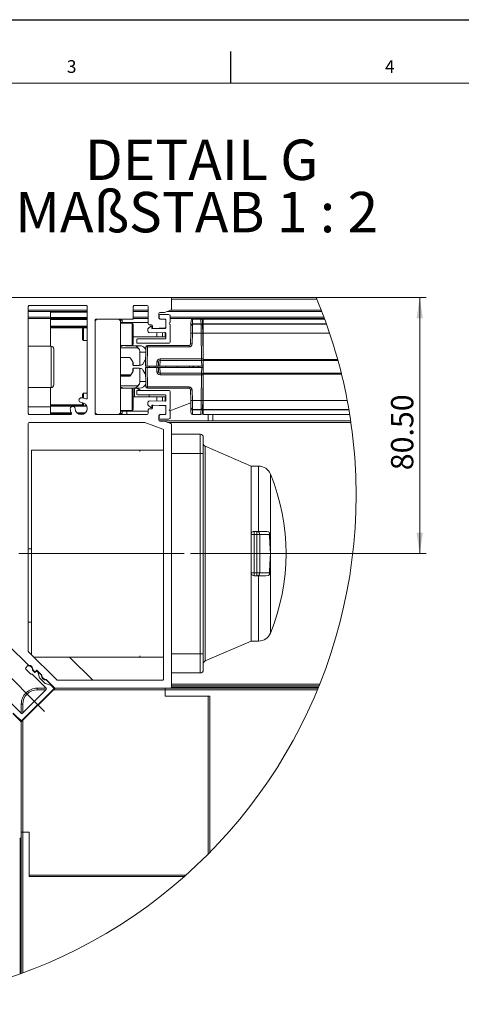
# Model space of a CAD drawing. Units: millimetres. Extents: x -193 to 594, y 0 to 420.
# Drawn here: x 119 to 188, y 265 to 420 of the extents above; entities that cross this region are included whole.
import ezdxf

# ---------------------------------------------------------------- set-up
doc = ezdxf.new("R2010")
doc.units = ezdxf.units.MM
doc.linetypes.add('CENTERX2', pattern=[20.32, 12.7, -2.54, 2.54, -2.54])
doc.layers.add('LINIEN-DÜNN', color=7, linetype='Continuous')
doc.layers.add('VORLAGE_TEXT', color=7, linetype='Continuous')
doc.layers.add('LINIEN-NORMAL', color=7, linetype='Continuous', lineweight=15)
doc.styles.add('SLDTEXTSTYLE0', font='TXT', dxfattribs={"width": 0.75})
doc.styles.add('SLDTEXTSTYLE1', font='TXT', dxfattribs={"width": 0.605})
doc.styles.add('SLDTEXTSTYLE2', font='TXT', dxfattribs={"width": 0.692308})
doc.dimstyles.new('SLDDIMSTYLE13', dxfattribs={"dimtxt": 3.5, "dimasz": 3.302, "dimexe": 0, "dimexo": 0.0625, "dimgap": 0.875, "dimtad": 1, "dimlfac": 2, "dimrnd": 1e-09, "dimzin": 4, "dimdsep": 46, "dimtxsty": 'SLDTEXTSTYLE0', "dimsah": 1, "dimcen": 0.09, "dimadec": 0, "dimazin": 1, "dimtfac": 1, "dimtofl": 0, "dimtmove": 0, "dimatfit": 3, "dimfxl": 1, "dimfrac": 2, "dimtolj": 1, "dimtzin": 12, "dimarcsym": 0})

# ---------------------------------------------------------------- blocks, each defined once
blk = doc.blocks.new('_D_28')
at = {"color": 7, "linetype": 'Continuous', "lineweight": 0}
for p, q in [((143.48, 376.35), (182.73, 376.35)), ((181.73, 376.35), (181.73, 336.1)), ((145.73, 336.1), (182.73, 336.1))]:
    blk.add_line(p, q, dxfattribs=at)
for points in [[(181.73, 376.35), (181.22, 373.05), (182.24, 373.05)], [(181.73, 336.1), (182.24, 339.4), (181.22, 339.4)]]:
    blk.add_solid(points, dxfattribs=at)
at = {"color": 7, "linetype": 'Continuous', "lineweight": 0, "insert": (177.22, 349.2), "char_height": 3.5, "attachment_point": 1, "rotation": 90, "style": 'SLDTEXTSTYLE0'}
blk.add_mtext('80.50', dxfattribs=at)
blk = doc.blocks.new('SW_NOTE_6')
at = {"color": 0, "linetype": 'Continuous', "lineweight": 0, "char_height": 6.35, "attachment_point": 2}
for s, insert, style in [('DETAIL G', (17.86, 8.19), 'SLDTEXTSTYLE0'), ('MAßSTAB 1 : 2', (17.09, -0.03), 'SLDTEXTSTYLE2')]:
    blk.add_mtext(s, dxfattribs=dict(at, insert=insert, style=style))

msp = doc.modelspace()

# ---------------------------------------------------------------- linework, layer by layer
at = {"color": 7, "linetype": 'CENTERX2', "lineweight": 0, "ltscale": 25}
for p, q in [((122.79951, 311.27815), (53.60626, 380.47152)), ((144.72686, 336.10099), (118.72684, 336.10099))]:
    msp.add_line(p, q, dxfattribs=at)
at = {"color": 7, "linetype": 'Continuous', "lineweight": 15}
for p, q in [((103.97696, 376.35093), (142.47679, 376.35093)), ((142.47679, 376.35093), (165.44627, 376.35093)), ((142.72689, 376.10095), (142.72689, 374.50593)), ((165.56024, 376.07913), (142.72689, 376.07913)), ((120.22685, 358.10094), (120.22685, 374.95093)), ((120.37682, 375.1009), (129.32681, 375.1009)), ((129.47678, 374.95093), (129.47678, 360.56905)), ((136.72685, 374.95093), (136.72685, 373.10093)), ((138.92674, 375.1009), (136.87681, 375.1009)), ((139.07694, 372.2009), (139.07694, 374.95093)), ((120.22685, 374.37909), (129.47678, 374.37909)), ((129.47678, 374.15092), (120.22685, 374.15092)), ((120.22685, 373.25089), (123.72684, 373.25089)), ((120.22685, 373.05098), (123.72684, 373.05098)), ((123.72684, 374.0509), (123.72684, 374.15092)), ((123.72684, 373.20094), (123.72684, 374.0509)), ((129.47678, 374.0509), (123.72684, 374.0509)), ((123.72684, 373.05098), (123.72684, 373.20094)), ((123.72684, 373.20094), (129.47678, 373.20094)), ((123.72684, 373.05098), (129.47678, 373.05098)), ((123.72684, 372.90089), (123.72684, 373.05098)), ((123.72684, 372.90089), (123.72684, 371.84327)), ((129.47678, 372.90089), (123.72684, 372.90089)), ((130.97691, 372.95096), (130.72681, 372.70098)), ((136.57688, 372.95096), (130.87677, 372.95096)), ((134.72675, 372.70098), (134.47689, 372.95096)), ((136.71826, 373.05098), (139.07694, 373.05098)), ((136.72685, 374.37909), (139.07694, 374.37909)), ((139.07694, 374.15092), (136.72685, 374.15092)), ((136.72685, 373.25089), (139.07694, 373.25089)), ((140.7268, 373.85087), (140.7268, 373.10093)), ((140.7268, 373.25089), (140.77686, 373.25089)), ((140.73538, 373.05098), (140.82693, 373.05098)), ((140.77686, 373.20094), (140.77686, 373.55094)), ((141.60132, 374.00096), (140.87676, 374.00096)), ((140.87676, 373.65096), (142.27675, 373.65096)), ((140.87676, 372.95096), (141.67689, 372.95096)), ((141.72696, 372.95096), (141.02696, 372.95096)), ((142.62818, 374.36502), (141.65281, 374.01002)), ((166.33581, 374.15092), (142.04001, 374.15092)), ((142.52686, 373.40098), (142.52686, 372.40093)), ((142.52686, 373.25089), (166.67806, 373.25089)), ((142.52686, 373.05098), (166.75245, 373.05098)), ((142.65703, 374.37909), (166.24712, 374.37909)), ((146.04448, 372.95096), (147.35245, 372.95096)), ((166.7894, 372.95096), (147.72677, 372.95096)), ((147.72677, 372.95096), (147.72677, 372.18635)), ((123.72684, 371.69342), (123.72684, 371.84327)), ((123.72684, 371.84327), (129.47678, 371.84327)), ((123.72684, 371.69342), (123.72684, 371.59639)), ((129.47678, 371.69342), (123.72684, 371.69342)), ((123.72684, 371.59627), (123.72684, 371.59639)), ((123.72684, 371.59639), (129.47678, 371.59639)), ((123.72684, 371.59627), (129.47678, 371.59627)), ((123.72684, 368.70091), (123.72684, 371.59627)), ((128.92174, 371.57588), (128.72695, 371.38097)), ((128.72695, 371.38097), (128.72695, 369.77093)), ((129.47678, 371.57588), (128.92174, 371.57588)), ((128.92174, 371.57588), (128.92174, 369.57591)), ((130.72681, 372.80088), (130.72681, 358.10094)), ((134.97685, 372.77596), (134.65189, 372.77596)), ((134.72675, 372.70098), (134.72675, 358.20096)), ((135.36595, 372.42382), (134.72675, 372.42382)), ((136.52681, 372.32595), (134.72675, 372.32595)), ((134.97685, 372.42382), (134.97685, 372.77596)), ((139.07694, 372.42382), (135.36595, 372.42382)), ((135.36595, 372.32595), (135.36595, 372.42382)), ((136.52681, 368.82596), (136.52681, 372.32595)), ((136.72685, 372.12591), (136.72685, 369.02588)), ((139.02687, 371.05637), (139.02687, 371.40768)), ((139.05977, 371.48183), (139.47677, 371.85996)), ((139.5769, 372.05093), (139.2269, 372.05093)), ((139.47677, 371.85996), (139.52517, 371.86079)), ((139.62673, 371.76078), (139.62673, 371.56432)), ((139.72687, 371.59627), (139.72687, 371.90097)), ((139.72854, 371.4643), (141.72863, 371.49923)), ((141.68476, 371.59352), (139.83201, 371.49637)), ((140.42496, 371.47646), (140.42496, 371.52748)), ((141.3319, 371.49232), (141.3319, 371.57505)), ((141.72696, 371.49923), (141.72696, 371.60187)), ((141.82686, 371.59925), (141.82686, 372.85094)), ((141.82686, 372.80088), (141.82686, 371.74325)), ((142.52686, 372.10088), (142.52686, 369.40091)), ((145.78055, 371.90704), (145.78151, 371.9589)), ((146.03161, 372.18635), (146.03066, 372.13438)), ((146.03066, 372.13438), (147.36628, 372.13438)), ((146.03161, 372.18635), (147.36556, 372.18635)), ((147.36628, 372.13438), (147.36556, 372.18635)), ((147.61113, 372.2009), (147.72677, 372.2009)), ((147.72677, 371.95962), (147.61542, 371.95962)), ((147.61542, 371.9589), (147.61638, 371.90704)), ((167.06704, 372.18635), (147.72677, 372.18635)), ((147.72677, 372.18635), (147.72677, 372.13438)), ((167.08564, 372.13438), (147.72677, 372.13438)), ((147.72677, 372.13438), (147.72677, 370.74368)), ((128.72695, 369.77093), (128.92174, 369.57591)), ((140.42496, 370.17386), (136.72685, 370.17386)), ((137.37678, 369.85092), (141.72696, 369.85092)), ((141.67427, 370.84811), (139.28126, 370.80639)), ((140.42496, 370.17386), (140.42496, 370.82641)), ((141.3319, 370.17386), (140.42496, 370.17386)), ((141.3319, 370.17386), (141.3319, 370.84215)), ((141.72696, 370.17386), (141.3319, 370.17386)), ((141.72696, 370.17386), (141.72696, 370.83965)), ((141.82686, 369.95094), (141.82686, 370.69814)), ((145.7312, 369.07153), (145.76029, 370.74595)), ((146.01039, 370.74368), (145.98106, 369.07153)), ((146.01039, 370.74368), (147.38654, 370.74368)), ((147.38678, 370.74368), (147.38654, 370.74368)), ((147.45711, 366.70535), (147.38678, 370.74368)), ((147.63664, 370.74595), (147.70721, 366.70535)), ((147.63879, 370.6172), (147.72677, 370.6172)), ((147.64308, 370.37592), (147.72677, 370.37592)), ((147.72677, 370.13035), (147.64737, 370.13035)), ((167.56712, 370.74368), (147.72677, 370.74368)), ((147.72677, 366.60092), (147.72677, 370.74368)), ((123.82673, 368.70091), (120.22685, 368.70091)), ((123.82673, 364.82375), (123.82673, 368.70091)), ((124.2268, 368.30096), (124.2268, 364.901)), ((128.92174, 369.57591), (129.47678, 369.57591)), ((134.72675, 368.82596), (136.52681, 368.82596)), ((134.72675, 368.70091), (134.97685, 368.70091)), ((134.72675, 368.4259), (137.22681, 368.4259)), ((134.97685, 368.70091), (134.97685, 368.82596)), ((136.70706, 368.77589), (135.47682, 368.77589)), ((136.70706, 368.77589), (137.70699, 368.77589)), ((137.27688, 369.25094), (137.27688, 369.75091)), ((142.27675, 369.15093), (137.37678, 369.15093)), ((138.63658, 365.57596), (138.68903, 368.58027)), ((138.93913, 368.58027), (138.88668, 365.57596)), ((138.93913, 368.58027), (138.93913, 368.82596)), ((138.93913, 368.82596), (145.4811, 368.82596)), ((145.4811, 368.58027), (138.93913, 368.58027)), ((145.4811, 368.58027), (145.4811, 368.82596)), ((136.0917, 366.92588), (134.72675, 366.92588)), ((136.1699, 366.91349), (134.72675, 366.91349)), ((136.69347, 366.13398), (136.30818, 366.80095)), ((137.72677, 367.92593), (137.72677, 365.75096)), ((138.67497, 367.77597), (137.72677, 367.77597)), ((140.93327, 366.70535), (147.45711, 366.70535)), ((140.93327, 366.70535), (140.93327, 366.45096)), ((147.45711, 366.70535), (147.45711, 366.45096)), ((147.70721, 366.70535), (147.72677, 365.57596)), ((136.67678, 366.16259), (136.67678, 365.70089)), ((136.67678, 365.70089), (136.72685, 365.70089)), ((136.67678, 365.20093), (136.67678, 364.73935)), ((136.72685, 365.20093), (136.67678, 365.20093)), ((136.72685, 365.70089), (136.72685, 366.00893)), ((136.72685, 364.89289), (136.72685, 365.20093)), ((137.62688, 365.65094), (136.77692, 365.65094)), ((136.77692, 365.25088), (137.62688, 365.25088)), ((137.71342, 365.70089), (137.72677, 365.70089)), ((137.72677, 365.20093), (137.71342, 365.20093)), ((137.72677, 365.70089), (137.72677, 365.75096)), ((137.96567, 365.70089), (137.72677, 365.70089)), ((137.72677, 365.15098), (137.72677, 365.20093)), ((137.72677, 365.20093), (137.96567, 365.20093)), ((137.72677, 365.15098), (137.72677, 362.97589)), ((138.5939, 366.5462), (138.30089, 366.00249)), ((138.88668, 365.57596), (138.63658, 365.57596)), ((138.63658, 365.32598), (138.88668, 365.32598)), ((138.68903, 362.32155), (138.63658, 365.32598)), ((140.41113, 365.57596), (138.88668, 365.57596)), ((138.88668, 365.32598), (138.93913, 362.32155)), ((140.41113, 365.32598), (138.88668, 365.32598)), ((139.27673, 365.57596), (139.29867, 365.32598)), ((140.15507, 365.32598), (140.17676, 365.57596)), ((140.41113, 365.57596), (140.43354, 366.22279)), ((140.66147, 365.57596), (140.41113, 365.57596)), ((140.43354, 364.67915), (140.41113, 365.32598)), ((140.41113, 365.32598), (140.66147, 365.32598)), ((140.6834, 366.20968), (140.66147, 365.57596)), ((140.91133, 365.57596), (140.66147, 365.57596)), ((140.66147, 365.32598), (140.6834, 364.69226)), ((140.66147, 365.32598), (140.91133, 365.32598)), ((140.94185, 366.45096), (140.91133, 365.57596)), ((140.91133, 365.57596), (147.47666, 365.57596)), ((140.91133, 365.32598), (147.47666, 365.32598)), ((140.91133, 365.32598), (140.94185, 364.45098)), ((147.45711, 366.45096), (140.93327, 366.45096)), ((141.85189, 365.57596), (141.85189, 365.32598)), ((143.60189, 365.32598), (143.60189, 365.57596)), ((146.07429, 365.32598), (146.07429, 365.57596)), ((146.26216, 365.32598), (146.26216, 365.57596)), ((146.90184, 365.32598), (146.90184, 365.57596)), ((147.02677, 365.57596), (147.02677, 365.32598)), ((147.47666, 365.57596), (147.46141, 366.45096)), ((147.46141, 364.45086), (147.47666, 365.32598)), ((147.72677, 365.57596), (147.47666, 365.57596)), ((147.47666, 365.32598), (147.72677, 365.32598)), ((147.72677, 365.32598), (147.70721, 364.19659)), ((168.83527, 366.60092), (147.72677, 366.60092)), ((147.72677, 366.60092), (147.72677, 366.45096)), ((168.87664, 366.45096), (147.72677, 366.45096)), ((147.72677, 366.45096), (147.72677, 364.45098)), ((123.82673, 362.20091), (123.82673, 364.82375)), ((124.2268, 364.901), (124.2268, 362.60097)), ((134.72675, 364.20195), (136.3666, 364.20195)), ((134.72675, 364.02218), (136.23666, 364.02218)), ((134.72675, 363.97593), (136.0917, 363.97593)), ((136.30818, 364.10098), (136.69347, 364.76796)), ((138.30089, 364.89945), (138.5939, 364.35573)), ((138.64874, 364.20195), (138.65637, 364.20195)), ((140.93327, 364.45098), (140.93327, 364.19659)), ((140.93327, 364.45098), (147.45711, 364.45098)), ((147.45711, 364.19659), (140.93327, 364.19659)), ((147.38678, 360.15825), (147.45711, 364.19659)), ((147.45711, 364.45098), (147.45711, 364.19659)), ((147.70721, 364.19659), (147.63664, 360.15587)), ((169.39818, 364.45098), (147.72677, 364.45098)), ((147.72677, 364.3009), (147.72677, 364.45098)), ((169.43513, 364.3009), (147.72677, 364.3009)), ((147.72677, 364.3009), (147.72677, 360.15825)), ((120.22685, 362.20091), (123.82673, 362.20091)), ((123.72684, 359.50546), (123.72684, 362.20091)), ((137.22681, 362.47592), (134.72675, 362.47592)), ((134.72675, 362.20091), (134.97685, 362.20091)), ((136.52681, 362.07597), (134.72675, 362.07597)), ((134.97685, 362.07597), (134.97685, 362.20091)), ((135.47682, 362.12592), (136.70706, 362.12592)), ((136.52681, 358.57599), (136.52681, 362.07597)), ((137.70699, 362.12592), (136.70706, 362.12592)), ((136.93189, 360.72807), (136.93189, 362.12592)), ((137.92776, 361.75089), (137.27831, 362.12592)), ((137.72677, 363.12597), (138.67497, 363.12597)), ((138.93913, 362.32155), (145.4811, 362.32155)), ((138.93913, 362.07597), (138.93913, 362.32155)), ((145.4811, 362.07597), (138.93913, 362.07597)), ((145.4811, 362.07597), (145.4811, 362.32155)), ((128.92174, 361.32591), (128.72695, 361.13088)), ((128.72695, 361.13088), (128.72695, 360.58908)), ((129.47678, 361.32591), (128.92174, 361.32591)), ((128.92174, 361.32591), (128.92174, 360.55439)), ((136.72685, 361.87594), (136.72685, 358.7759)), ((140.42496, 360.72807), (136.72685, 360.72807)), ((137.27688, 361.65087), (137.27688, 361.15091)), ((142.27675, 361.75089), (137.37678, 361.75089)), ((137.37678, 361.05089), (141.72696, 361.05089)), ((139.2269, 361.00094), (139.14036, 361.05089)), ((139.2269, 360.72807), (139.2269, 361.00094)), ((141.3319, 360.72807), (140.42496, 360.72807)), ((140.42496, 360.72807), (140.42496, 360.07552)), ((141.72696, 360.72807), (141.3319, 360.72807)), ((141.3319, 360.72807), (141.3319, 360.05967)), ((141.72696, 360.06229), (141.72696, 360.72807)), ((141.82686, 360.95088), (141.82686, 360.20367)), ((142.52686, 358.80094), (142.52686, 361.50091)), ((145.76029, 360.15587), (145.7312, 361.83028)), ((145.98106, 361.83028), (146.01039, 360.15825)), ((147.72677, 360.55927), (147.64308, 360.52673)), ((120.22685, 359.17597), (123.72684, 359.17597)), ((128.74221, 359.50546), (123.72684, 359.50546)), ((123.72684, 359.50534), (123.72684, 359.50546)), ((123.72684, 359.40831), (123.72684, 359.50534)), ((128.74245, 359.50534), (123.72684, 359.50534)), ((123.72684, 359.25846), (123.72684, 359.40831)), ((123.72684, 359.40831), (128.83948, 359.40831)), ((123.72684, 358.20084), (123.72684, 359.25846)), ((129.40692, 359.25846), (123.72684, 359.25846)), ((128.72695, 359.82959), (128.72695, 359.52096)), ((128.72695, 359.52096), (128.92174, 359.32593)), ((128.92174, 359.76486), (128.92174, 359.32593)), ((128.92174, 359.32593), (129.3764, 359.32593)), ((139.02687, 359.84545), (139.02687, 359.49414)), ((139.05977, 359.41999), (139.47677, 359.04186)), ((141.67427, 360.05371), (139.28126, 360.09543)), ((139.47677, 359.04186), (139.52517, 359.04102)), ((139.62673, 359.14104), (139.62673, 359.33762)), ((139.72687, 359.00097), (139.72687, 359.30555)), ((139.72854, 359.43751), (141.72863, 359.40259)), ((139.83201, 359.40545), (141.68476, 359.30841)), ((140.42496, 359.42536), (140.42496, 359.37445)), ((141.3319, 359.40962), (141.3319, 359.32689)), ((141.72696, 359.29995), (141.72696, 359.40271)), ((141.82686, 359.30269), (141.82686, 358.05087)), ((141.82686, 359.15857), (141.82686, 358.10094)), ((145.76673, 359.79693), (142.46654, 358.51364)), ((145.78151, 358.94292), (145.78055, 358.99489)), ((146.01039, 360.15825), (147.38654, 360.15825)), ((147.38654, 360.15825), (147.38678, 360.15825)), ((147.61638, 358.99489), (147.61542, 358.94292)), ((170.33421, 360.15825), (147.72677, 360.15825)), ((147.72677, 358.76744), (147.72677, 360.15825)), ((126.8587, 357.95098), (120.37682, 357.95098)), ((123.72684, 358.05087), (123.72684, 358.20084)), ((123.72684, 358.20084), (126.97767, 358.20084)), ((127.00008, 358.05087), (123.72684, 358.05087)), ((123.72684, 357.95098), (123.72684, 358.05087)), ((127.88462, 358.20084), (129.16898, 358.20084)), ((128.95083, 358.05087), (128.10277, 358.05087)), ((130.72681, 358.20096), (130.97691, 357.95098)), ((130.87677, 357.95098), (138.92674, 357.95098)), ((134.47689, 357.95098), (134.72675, 358.20096)), ((134.97685, 358.12597), (134.65189, 358.12597)), ((134.72675, 358.57599), (136.52681, 358.57599)), ((135.36595, 358.478), (134.72675, 358.478)), ((134.97685, 358.12597), (134.97685, 358.478)), ((135.36595, 358.57599), (135.36595, 358.478)), ((139.07694, 358.478), (135.36595, 358.478)), ((135.72692, 358.478), (135.72692, 357.95098)), ((139.07694, 358.10094), (139.07694, 358.70092)), ((139.2269, 358.85089), (139.5769, 358.85089)), ((140.7268, 357.80089), (140.7268, 357.05094)), ((140.86341, 357.89018), (140.7318, 357.83892)), ((140.77686, 357.70087), (140.77686, 357.35088)), ((141.67689, 357.95098), (140.87676, 357.95098)), ((141.01981, 357.95098), (141.01934, 357.95086)), ((141.72696, 357.95098), (141.02696, 357.95098)), ((142.52686, 357.50096), (142.52686, 358.50089)), ((146.03066, 358.76744), (147.36628, 358.76744)), ((146.03066, 358.76744), (146.03161, 358.71546)), ((146.03161, 358.71546), (147.36556, 358.71546)), ((146.04448, 357.95098), (147.35245, 357.95098)), ((147.36556, 358.71546), (147.36628, 358.76744)), ((170.58503, 358.76744), (147.72677, 358.76744)), ((147.72677, 358.71546), (147.72677, 358.76744)), ((170.59397, 358.71546), (147.72677, 358.71546)), ((147.72677, 357.95098), (147.72677, 358.71546)), ((170.72045, 357.95098), (147.72677, 357.95098)), ((148.47683, 356.95093), (148.47683, 357.95098)), ((149.22689, 356.95093), (149.22689, 357.95098)), ((120.22685, 320.77198), (120.22685, 356.55098)), ((120.37682, 356.70095), (138.49615, 356.70095)), ((138.54741, 356.69189), (141.37816, 355.66156)), ((140.76494, 356.95093), (170.87459, 356.95093)), ((140.87676, 357.25098), (142.27675, 357.25098)), ((140.87676, 356.90098), (141.60132, 356.90098)), ((141.65281, 356.89192), (142.62818, 356.5368)), ((170.91106, 356.70095), (142.17733, 356.70095)), ((142.72689, 356.39589), (142.72689, 315.20097)), ((141.47686, 355.52066), (141.47686, 316.35099)), ((142.72689, 354.85094), (147.2268, 354.85094)), ((147.2268, 351.85092), (147.2268, 354.85094)), ((147.72677, 354.35097), (147.72677, 351.85092)), ((155.22694, 349.85094), (148.02813, 352.97041)), ((148.02813, 352.97041), (148.02813, 319.23144)), ((137.72677, 352.35088), (120.72681, 352.35088)), ((120.72681, 352.35088), (120.72681, 320.20991)), ((137.72677, 352.35088), (141.47686, 352.35088)), ((137.72677, 352.15752), (137.72677, 352.35088)), ((147.2268, 351.85092), (142.72689, 351.85092)), ((147.2268, 320.35093), (147.2268, 351.85092)), ((147.2268, 351.85092), (147.72677, 351.85092)), ((147.72677, 351.85092), (147.72677, 320.35093)), ((156.4145, 349.85094), (155.22694, 349.85094)), ((155.22694, 339.10089), (155.22694, 349.85094)), ((156.4145, 339.60097), (156.4145, 349.85094)), ((158.26534, 348.60878), (158.26534, 336.54289)), ((155.22694, 333.10096), (155.22694, 339.10089)), ((155.7269, 339.10089), (155.22694, 339.10089)), ((155.7269, 339.60097), (156.15701, 339.60097)), ((155.7269, 339.60097), (155.7269, 339.10089)), ((155.7269, 339.10089), (155.7269, 333.10096)), ((156.15701, 339.10089), (155.7269, 339.10089)), ((156.15701, 339.60097), (156.15701, 339.10089)), ((156.15701, 339.60097), (157.54198, 339.60097)), ((156.15701, 333.10096), (156.15701, 339.10089)), ((156.59451, 339.10089), (156.15701, 339.10089)), ((156.59451, 339.10089), (156.59451, 333.10096)), ((157.9728, 339.10089), (156.59451, 339.10089)), ((158.09154, 339.10089), (157.9728, 339.10089)), ((158.22648, 337.5979), (158.11538, 339.29019)), ((158.19692, 337.59599), (158.26534, 336.54289)), ((120.72681, 336.85093), (120.22685, 336.85093)), ((158.26534, 335.65896), (158.21909, 334.58429)), ((158.26534, 335.65896), (158.26534, 323.59307)), ((155.22694, 322.35091), (155.22694, 333.10096)), ((155.7269, 333.10096), (155.22694, 333.10096)), ((155.7269, 333.10096), (155.7269, 332.60088)), ((155.7269, 333.10096), (156.15701, 333.10096)), ((156.15701, 333.10096), (156.15701, 332.60088)), ((156.59451, 333.10096), (156.15701, 333.10096)), ((156.59451, 333.10096), (157.9728, 333.10096)), ((158.00571, 332.67193), (157.54198, 332.60088)), ((157.9728, 333.10096), (158.09154, 333.10096)), ((156.15701, 332.60088), (155.7269, 332.60088)), ((157.54198, 332.60088), (156.15701, 332.60088)), ((156.4145, 322.35091), (156.4145, 332.60088)), ((120.22685, 325.35093), (120.72681, 325.35093)), ((148.02813, 319.23144), (155.22694, 322.35091)), ((155.22694, 322.35091), (156.4145, 322.35091)), ((120.21326, 318.60202), (117.18225, 321.63303)), ((124.69195, 316.24489), (120.27072, 320.66589)), ((142.72689, 320.35093), (147.2268, 320.35093)), ((147.2268, 320.35093), (147.72677, 320.35093)), ((147.2268, 317.35091), (147.2268, 320.35093)), ((147.72677, 320.35093), (147.72677, 317.85088)), ((121.08587, 319.85097), (137.72677, 319.85097)), ((130.37681, 316.2009), (126.72686, 319.85097)), ((137.72677, 319.85097), (137.72677, 320.04445)), ((137.72677, 319.85097), (141.47686, 319.85097)), ((120.11241, 318.44573), (119.83441, 318.16785)), ((119.83441, 317.95566), (120.57351, 317.21645)), ((120.66649, 317.17317), (120.79023, 317.16232)), ((121.17743, 317.46118), (120.92661, 317.71212)), ((121.21271, 317.60256), (121.01029, 317.80522)), ((121.46019, 317.60256), (121.31881, 317.46118)), ((121.49571, 317.74395), (121.35433, 317.60256)), ((121.61945, 317.69102), (121.55699, 317.62843)), ((121.75011, 317.45427), (121.60181, 317.60256)), ((122.29108, 317.01927), (121.61945, 317.69102)), ((122.31707, 317.0641), (121.6371, 317.74395)), ((122.00092, 316.59525), (121.78897, 317.38703)), ((147.2268, 317.35091), (142.72689, 317.35091)), ((120.88322, 317.11893), (123.0514, 314.95087)), ((122.86066, 315.70726), (122.03979, 316.52801)), ((123.71968, 315.45632), (122.9279, 315.66839)), ((124.377, 314.93323), (123.06904, 316.24143)), ((124.35698, 315.02419), (123.11386, 316.26718)), ((141.3269, 316.2009), (124.79781, 316.2009)), ((124.377, 314.93323), (119.14443, 309.70066)), ((124.21798, 314.8449), (119.23288, 309.8598)), ((119.33898, 311.0265), (123.0514, 314.7388)), ((121.62684, 314.95087), (121.62684, 314.70089)), ((121.62684, 314.95087), (123.0514, 314.95087)), ((123.01349, 314.70089), (121.62684, 314.70089)), ((124.21798, 314.98628), (123.78692, 315.41746)), ((141.72696, 314.70089), (124.14478, 314.70089)), ((124.35936, 314.95087), (124.53364, 314.95087)), ((142.47679, 314.95087), (124.53364, 314.95087)), ((141.72696, 314.95087), (141.72696, 314.70089)), ((141.72696, 314.70089), (141.72696, 313.70096)), ((165.66037, 314.70089), (141.72696, 314.70089)), ((165.76325, 314.95087), (142.47679, 314.95087)), ((165.82452, 315.10096), (142.70591, 315.10096)), ((142.72689, 315.60092), (166.02623, 315.60092)), ((165.92585, 315.35094), (142.72689, 315.35094)), ((116.95885, 313.19456), (119.12679, 311.0265)), ((141.72696, 313.70096), (148.47683, 313.70096)), ((148.47683, 288.88409), (148.47683, 313.70096)), ((148.47683, 313.70096), (148.72693, 313.70096)), ((148.72693, 313.70096), (148.72693, 289.13682)), ((119.14443, 309.70066), (117.83647, 311.00886)), ((119.12679, 311.0265), (119.12679, 312.45093)), ((119.37689, 312.45093), (119.12679, 312.45093)), ((119.37689, 312.45093), (119.37689, 311.06441)), ((119.05359, 309.7208), (117.81048, 310.96392)), ((119.0915, 309.8598), (118.6602, 310.29098)), ((119.12679, 309.54414), (119.12679, 309.7183)), ((119.12679, 291.60099), (119.12679, 309.54414)), ((119.37689, 309.933), (119.37689, 292.35094)), ((118.97682, 291.37175), (118.97682, 270.0625)), ((119.37689, 292.35094), (119.12679, 292.35094)), ((119.12679, 291.60099), (119.12679, 270.11697)), ((120.37682, 292.35094), (119.37689, 292.35094)), ((119.37689, 292.35094), (119.37689, 270.20853)), ((120.37682, 285.60095), (120.37682, 292.35094)), ((120.37682, 285.60095), (145.01285, 285.60095)), ((120.37682, 285.35097), (120.37682, 285.60095)), ((144.73151, 285.35097), (120.37682, 285.35097))]:
    msp.add_line(p, q, dxfattribs=at)
at = {"color": 7, "linetype": 'Continuous', "lineweight": 15, "flags": 128}
for points in [[(146.04448, 372.95096), (146.04305, 372.86501), (146.03876, 372.60883), (146.03161, 372.18635)], [(147.36556, 372.18635), (147.35817, 372.60883), (147.35388, 372.86501), (147.35245, 372.95096)], [(145.76029, 370.74595), (145.76458, 370.99199), (145.76887, 371.22839), (145.77269, 371.44618), (145.77602, 371.63656), (145.77865, 371.79213), (145.78055, 371.90704)], [(145.78151, 371.9589), (145.78866, 372.37125), (145.79319, 372.62147), (145.79462, 372.70527)], [(146.03066, 372.13438), (146.02851, 371.99693), (146.02589, 371.81049), (146.02255, 371.58244), (146.01873, 371.32173), (146.01468, 371.03837), (146.01039, 370.74368)], [(147.38654, 370.74368), (147.38225, 371.03837), (147.3782, 371.32173), (147.37438, 371.58244), (147.37104, 371.81049), (147.36842, 371.99693), (147.36628, 372.13438)], [(147.61638, 371.90704), (147.61828, 371.79213), (147.62115, 371.63656), (147.62448, 371.44618), (147.6283, 371.22839), (147.63235, 370.99199), (147.63664, 370.74595)], [(138.64874, 364.20195), (138.62585, 364.28015), (138.5939, 364.35573)], [(145.78055, 358.99489), (145.77865, 359.10969), (145.77602, 359.26538), (145.77269, 359.45575), (145.76887, 359.67343), (145.76458, 359.90994), (145.76029, 360.15587)], [(146.01039, 360.15825), (146.01468, 359.86345), (146.01873, 359.58021), (146.02255, 359.31938), (146.02589, 359.09145), (146.02851, 358.90501), (146.03066, 358.76744)], [(147.36628, 358.76744), (147.36842, 358.90501), (147.37104, 359.09145), (147.37438, 359.31938), (147.3782, 359.58021), (147.38225, 359.86345), (147.38654, 360.15825)], [(147.63664, 360.15587), (147.63235, 359.90994), (147.6283, 359.67343), (147.62448, 359.45575), (147.62115, 359.26538), (147.61828, 359.10969), (147.61638, 358.99489)], [(146.03161, 358.71546), (146.03876, 358.29311), (146.04305, 358.03681), (146.04448, 357.95098)], [(147.35245, 357.95098), (147.35388, 358.03681), (147.35817, 358.29311), (147.36556, 358.71546)]]:
    msp.add_lwpolyline(points, dxfattribs=at)
at = {"color": 7, "linetype": 'Continuous', "lineweight": 15}
for centre, radius, start, end in [((142.47699, 376.10103), 0.2499, 359.9816273, 90.0456889), ((120.37663, 374.95112), 0.14978, 89.9285395, 180.0714605), ((129.327, 374.95112), 0.14978, 359.9285395, 90.0714605), ((136.87663, 374.95112), 0.14978, 89.9285395, 180.0714605), ((138.92675, 374.95072), 0.15019, 0.0839168, 90.0071011), ((142.5766, 374.50618), 0.15029, 290.0731234, 359.9038064), ((130.87679, 372.80098), 0.14998, 90.006259, 180.039268), ((136.57707, 373.10074), 0.14978, 269.9285395, 0.0714605), ((140.87719, 373.85057), 0.15039, 90.161767, 179.88376), ((140.87698, 373.10115), 0.15019, 180.0839601, 269.9160399), ((140.87699, 373.55083), 0.10012, 90.1296503, 179.938681), ((141.02677, 373.20086), 0.2499, 179.9816273, 270.0456889), ((141.60167, 374.14985), 0.14889, 269.8646347, 290.0907905), ((141.67688, 372.80098), 0.14998, 359.960732, 89.993741), ((141.72674, 372.85084), 0.10012, 0.061319, 89.8703497), ((142.27695, 373.40106), 0.2499, 359.9816273, 90.0456889), ((146.04453, 372.70102), 0.24994, 90.0101597, 179.0250557), ((147.3524, 372.70102), 0.24994, 0.9749443, 89.9898403), ((136.5266, 372.1257), 0.20025, 0.0612385, 89.9387615), ((139.12688, 371.40767), 0.10001, 132.1461542, 179.9972603), ((139.22692, 372.20091), 0.14998, 180.0062498, 269.9937502), ((139.527, 371.76107), 0.09974, 359.8300244, 91.0509105), ((139.57689, 371.90095), 0.14998, 0.0062498, 89.9937502), ((139.72687, 371.56442), 0.10014, 180.0599161, 270.9553399), ((139.82692, 371.59629), 0.10005, 180.0153655, 272.9154073), ((141.67684, 371.74333), 0.15002, 273.0255458, 359.9696297), ((141.72692, 371.59915), 0.09993, 270.9780316, 0.0555383), ((142.52692, 372.2509), 0.15002, 90.0227635, 269.9772365), ((146.02123, 371.8935), 0.24106, 87.7597376, 176.7794841), ((146.0223, 371.94536), 0.24117, 87.7876059, 176.7815173), ((147.37465, 371.94537), 0.24116, 3.2170325, 92.1594417), ((147.3757, 371.8935), 0.24106, 3.2205159, 92.2402624), ((-297.57548, 364.51061), 445.2532, 0.9585012, 1.0545598), ((137.377, 369.7508), 0.10012, 90.1296503, 179.938681), ((139.27701, 371.05649), 0.25014, 180.0285028, 270.9735723), ((141.67705, 370.69833), 0.14981, 359.9300388, 91.0632438), ((141.72674, 369.95105), 0.10012, 270.1296503, 359.938681), ((123.82692, 368.30103), 0.39988, 359.9908614, 90.0262138), ((135.47718, 369.2767), 0.50081, 244.161446, 269.9592228), ((136.5268, 369.02601), 0.20004, 270.0029315, 359.962913), ((136.71124, 367.75337), 1.02253, 29.5898868, 90.2343783), ((137.22697, 367.92609), 0.4998, 359.9816165, 90.0183835), ((137.377, 369.25105), 0.10012, 180.061319, 269.8703497), ((137.7141, 367.75977), 1.01615, 18.0548621, 90.4011348), ((138.93935, 368.5756), 0.25036, 90.0491383, 178.9314398), ((138.81408, 364.93669), 3.64572, 88.0343346, 91.9656654), ((142.27695, 369.40083), 0.2499, 269.9543111, 0.0183727), ((145.4811, 369.08031), 0.50004, 270.0001228, 358.9938677), ((145.48116, 369.07604), 0.25008, 269.9861632, 358.9666127), ((145.85613, 365.43306), 3.64062, 88.0334556, 91.9665444), ((136.09199, 366.67635), 0.24953, 29.9560524, 90.0661027), ((137.83788, 366.90473), 0.83673, 334.6284009, 348.1733598), ((140.93384, 366.20472), 0.50062, 90.0655554, 177.9320775), ((147.58216, 363.05947), 3.64802, 88.0355734, 91.9644266), ((147.45711, 366.7011), 0.25015, 270.0019834, 0.9727795), ((136.47339, 366.00825), 0.25346, 0.1522285, 29.7378006), ((136.77671, 365.7008), 0.04986, 179.8963637, 270.2402174), ((136.77651, 365.20122), 0.04966, 89.5273086, 180.3361104), ((137.62665, 365.75107), 0.10012, 270.1296503, 359.938681), ((137.62685, 365.15096), 0.09992, 0.0129031, 89.9870969), ((137.86417, 366.15079), 0.46121, 282.7129238, 341.2434872), ((137.86447, 364.75129), 0.46088, 18.7509551, 77.3151586), ((140.36766, 362.58045), 3.64294, 85.0278209, 88.9638212), ((140.93345, 366.20075), 0.25021, 90.0429979, 177.954635), ((148.31626, 365.45097), 2.75693, 177.4014915, 182.5985085), ((136.09205, 364.22524), 0.24931, 269.9202336, 330.1049363), ((136.47428, 364.89344), 0.25257, 330.2086925, 359.8740354), ((140.37424, 368.19623), 3.51758, 270.9660175, 275.0423403), ((140.93359, 364.69695), 0.50037, 182.0394957, 269.9628714), ((140.93326, 364.70099), 0.25001, 182.0008457, 270.0015214), ((147.45691, 364.20064), 0.25034, 359.0728948, 89.9523423), ((147.58216, 367.84247), 3.64802, 268.0355734, 271.9644266), ((123.82692, 362.60079), 0.39988, 269.9737899, 0.0262101), ((135.4777, 361.62173), 0.50419, 90.1006359, 115.7191446), ((136.5266, 361.87573), 0.20025, 0.0612385, 89.9387615), ((136.71133, 363.14802), 1.0221, 269.7603752, 330.9603868), ((137.22677, 362.97593), 0.50001, 270.0049348, 359.9950652), ((137.71287, 363.14375), 1.01784, 269.6685577, 341.8754453), ((138.81408, 365.96512), 3.64572, 268.0343346, 271.9656654), ((138.93914, 362.32613), 0.25015, 181.0490746, 269.9981496), ((145.48115, 361.82156), 0.49999, 1.0001983, 90.0058112), ((145.48092, 361.82565), 0.25032, 1.0606961, 89.9587258), ((128.56018, 360.22549), 0.37503, 88.5610763, 268.5610763), ((128.52733, 358.90326), 1.69767, 64.3590426, 88.5733889), ((129.32676, 360.56905), 0.15002, 244.4087113, 0.0013074), ((137.3768, 361.65097), 0.09992, 90.0129209, 180.0554103), ((137.377, 361.15102), 0.10012, 180.061319, 269.8703497), ((141.72694, 360.95097), 0.09992, 359.9445897, 89.9870791), ((142.27695, 361.50099), 0.2499, 359.9816273, 90.0456889), ((145.85613, 365.46876), 3.64062, 268.0334556, 271.9665444), ((127.20226, 358.8677), 0.37491, 1.4207115, 181.4580508), ((128.52679, 358.90084), 0.95003, 181.4385026, 88.5544823), ((139.27701, 359.84532), 0.25014, 89.0264277, 179.9714972), ((139.12688, 359.49414), 0.10001, 180.0027397, 227.8538458), ((139.5268, 359.14095), 0.09994, 269.0652135, 0.0538516), ((139.57689, 359.00087), 0.14998, 270.006259, 0.039268), ((139.72687, 359.33739), 0.10014, 89.0447386, 179.8716856), ((139.82692, 359.30552), 0.10005, 87.0845927, 179.9846345), ((141.67705, 360.20349), 0.14981, 268.9367562, 0.0699612), ((141.67663, 359.1584), 0.15023, 0.0634325, 86.8958557), ((141.72713, 359.30287), 0.09973, 359.8957588, 89.1389922), ((146.02135, 359.00843), 0.24117, 183.2184827, 272.2123941), ((146.0223, 358.95646), 0.24117, 183.2184827, 272.2123941), ((188.53377, 359.32073), 42.75394, 180.5063314, 181.5067295), ((147.37465, 358.95645), 0.24116, 267.8405583, 356.7829675), ((147.37559, 359.00843), 0.24117, 267.7876059, 356.7815173), ((-297.57548, 366.39121), 445.2532, 358.9454402, 359.0414988), ((120.37663, 358.10075), 0.14978, 179.9285395, 270.0714605), ((128.51956, 358.89921), 1.69259, 181.3897281, 205.6778404), ((126.85882, 358.10099), 0.15002, 269.9531862, 25.5912774), ((130.87658, 358.10075), 0.14978, 179.9285395, 270.0714605), ((136.5268, 358.77603), 0.20004, 270.0029315, 359.962913), ((138.92675, 358.10116), 0.15019, 269.9928989, 359.9160832), ((139.22672, 358.70111), 0.14978, 89.9285395, 180.0714605), ((140.87719, 357.80059), 0.15039, 90.161767, 179.88376), ((141.02697, 357.70087), 0.25011, 90.0009271, 179.9990729), ((141.67708, 358.10075), 0.14978, 269.9285395, 0.0714605), ((141.72694, 358.05089), 0.09992, 270.0129031, 359.9870969), ((142.27695, 357.50088), 0.2499, 269.9543111, 0.0183727), ((142.52692, 358.65091), 0.15002, 90.0227635, 269.9772365), ((146.04432, 358.20071), 0.24974, 180.9554589, 270.0371284), ((147.35261, 358.20071), 0.24974, 269.9628716, 359.0445411), ((120.37683, 356.55096), 0.14998, 90.0062498, 179.9937502), ((138.49627, 356.55206), 0.14888, 69.9087983, 90.0448384), ((140.87698, 357.05116), 0.15019, 180.0839601, 269.9160399), ((140.87678, 357.3509), 0.09992, 180.0129031, 269.9870969), ((141.60029, 356.74425), 0.15673, 70.419954, 89.6246207), ((142.57691, 356.39586), 0.14998, 0.013283, 70.0097872), ((141.32688, 355.52062), 0.14998, 0.013283, 70.0097872), ((147.22676, 354.35093), 0.50001, 0.0049348, 89.9950652), ((148.22664, 353.42918), 0.49988, 179.9923333, 246.6010022), ((156.41449, 347.85096), 1.99998, 22.266471, 89.9998538), ((127.71652, 336.10093), 33.01026, 337.7339338, 22.2660662), ((155.72694, 339.10096), 0.50001, 90.0049351, 180.0087246), ((156.12316, 339.12994), 0.47224, 356.4722889, 85.8898913), ((158.17297, 336.74896), 0.22583, 289.3244738, 294.1447887), ((124.11568, 336.06399), 34.15302, 0.0620721, 0.8034533), ((124.11876, 336.13783), 34.14994, 359.19653, 359.938178), ((158.17297, 335.45289), 0.22583, 65.8552113, 70.6755262), ((155.72694, 333.10089), 0.50001, 179.9912754, 269.9950649), ((156.12316, 333.07191), 0.47224, 274.1101087, 3.5277111), ((156.41449, 324.35089), 1.99998, 270.0001462, 337.733529), ((120.37788, 320.77231), 0.15103, 180.12593, 224.8026096), ((148.22664, 318.77267), 0.49988, 113.3989976, 179.9940035), ((119.94078, 318.06176), 0.15023, 135.0714605, 224.9285395), ((120.21823, 318.34045), 0.14927, 90.4442856, 135.1471498), ((120.31973, 318.70907), 0.15099, 225.1589434, 268.4116417), ((120.22305, 317.81493), 0.67482, 357.6262845, 90.5069895), ((120.29862, 317.89034), 0.66802, 1.4621514, 88.5483433), ((120.67965, 317.32298), 0.15039, 225.1064884, 264.9804235), ((120.99578, 317.78239), 0.0986, 177.3305153, 225.4520037), ((121.11397, 317.91024), 0.14758, 181.1097256, 225.3681197), ((121.24812, 317.53172), 0.09987, 224.9386631, 315.0613369), ((121.28352, 317.67339), 0.10015, 225.007057, 314.992943), ((121.531, 317.53174), 0.10015, 45.007057, 134.992943), ((121.56641, 317.67341), 0.09987, 44.9386631, 135.0613369), ((121.64304, 317.34754), 0.15118, 15.1457429, 44.9113), ((147.22676, 317.85092), 0.50001, 270.0049348, 359.9950652), ((120.77726, 317.0132), 0.14969, 44.9386987, 85.0275144), ((122.14685, 316.63474), 0.15118, 195.1457429, 224.9113), ((123.01942, 316.96976), 0.73002, 176.1111881, 273.8975922), ((122.21062, 316.95789), 0.15037, 1.4949611, 44.9344538), ((123.02832, 316.97856), 0.6676, 181.4370038, 268.5629962), ((122.96651, 315.8128), 0.14948, 224.9156066, 255.0273505), ((123.00753, 316.16084), 0.15039, 45.0027913, 88.4550363), ((124.79804, 316.35082), 0.14992, 224.9578881, 269.912381), ((141.32688, 316.35088), 0.14998, 270.006259, 0.039268), ((121.62662, 312.45104), 2.49983, 89.9948083, 180.0024596), ((121.62682, 312.45096), 2.24993, 89.9993096, 180.0006904), ((122.94518, 314.84484), 0.15009, 315.0487062, 44.9512938), ((123.67928, 315.30884), 0.15292, 45.2616589, 74.6812982), ((124.14744, 314.91559), 0.09987, 314.9387615, 45.0612385), ((124.53379, 315.20074), 0.24986, 224.957813, 269.9672658), ((142.47678, 315.20098), 0.25011, 270.0009271, 359.9990729), ((119.23288, 311.13246), 0.14994, 224.9615485, 315.0384515), ((118.87637, 309.54388), 0.25042, 0.0579853, 44.9509573), ((119.16219, 309.93034), 0.09987, 224.9386631, 315.0613369), ((118.87668, 291.601), 0.25011, 270.0555916, 359.9990539)]:
    msp.add_arc(centre, radius, start, end, dxfattribs=at)
at = {"color": 7, "linetype": 'Continuous', "lineweight": 0}
for centre, radius, start, end in [((91.7461, 345.26947), 79.98607, 0.0001022, 22.8665392), ((91.74766, 345.26955), 79.98452, 244.8276631, 0.0000406)]:
    msp.add_arc(centre, radius, start, end, dxfattribs=at)
at = {"color": 7, "linetype": 'Continuous', "lineweight": 15}
for points, knots in [([(146.01039, 370.74368), (145.98281, 370.74413), (145.93075, 370.74499), (145.86012, 370.74592), (145.80635, 370.74643), (145.77536, 370.7462), (145.76257, 370.74634), (145.76053, 370.74599), (145.76029, 370.74595)], [0, 0, 0, 0, 0.330789428, 0.624388675, 0.847433617, 0.975157584, 0.997101065, 1, 1, 1, 1]), ([(147.38678, 370.74368), (147.41436, 370.74415), (147.46634, 370.74503), (147.53694, 370.74579), (147.59072, 370.74674), (147.62166, 370.74578), (147.63448, 370.74651), (147.63648, 370.74599), (147.63664, 370.74595)], [0, 0, 0, 0, 0.331098918, 0.624018886, 0.848226548, 0.975115959, 0.998033164, 1, 1, 1, 1]), ([(145.76029, 360.15587), (145.76053, 360.15583), (145.76257, 360.15547), (145.77537, 360.15607), (145.80634, 360.15503), (145.86013, 360.15622), (145.93075, 360.15688), (145.98281, 360.15778), (146.01039, 360.15825)], [0, 0, 0, 0, 0.002898967, 0.02482716, 0.152553431, 0.375604408, 0.669206908, 1, 1, 1, 1]), ([(147.63664, 360.15587), (147.63648, 360.15583), (147.63448, 360.15531), (147.62164, 360.15647), (147.59073, 360.15473), (147.53694, 360.15635), (147.46635, 360.15684), (147.41436, 360.15776), (147.38678, 360.15825)], [0, 0, 0, 0, 0.001966857, 0.024869402, 0.151761036, 0.375974593, 0.668897621, 1, 1, 1, 1]), ([(157.54198, 339.60097), (157.66873, 339.5903), (157.82529, 339.57712), (157.97684, 339.53747), (158.00571, 339.52992)], [0, 0, 0, 0, 0.809512452, 1, 1, 1, 1]), ([(158.09154, 339.10089), (158.09177, 339.10172), (158.11126, 339.1698), (158.13284, 339.29319), (158.08744, 339.44798), (158.02819, 339.50738), (158.00571, 339.52992)], [0, 0, 0, 0, 0.005634908, 0.459808828, 0.79505507, 1, 1, 1, 1]), ([(158.2477, 336.53586), (158.24124, 336.66334), (158.21803, 337.12081), (158.17092, 337.97614), (158.1196, 338.70332), (158.09154, 339.10089)], [0, 0, 0, 0, 0.1490069509, 0.5347313259, 1, 1, 1, 1]), ([(158.26868, 336.10099), (158.26828, 336.10941), (158.26145, 336.25438), (158.25437, 336.39933), (158.2477, 336.53586)], [0, 0, 0, 0, 0.058111057, 1, 1, 1, 1]), ([(158.2477, 335.66599), (158.25438, 335.80252), (158.26148, 335.94751), (158.26828, 336.09252), (158.26868, 336.10099)], [0, 0, 0, 0, 0.941631405, 1, 1, 1, 1]), ([(158.09154, 333.10096), (158.1196, 333.49854), (158.17092, 334.22571), (158.21803, 335.08105), (158.24124, 335.53851), (158.2477, 335.66599)], [0, 0, 0, 0, 0.4652686741, 0.8509930491, 1, 1, 1, 1]), ([(158.11633, 332.90796), (158.14873, 333.33493), (158.19109, 333.89324), (158.21974, 334.45238), (158.22648, 334.58393)], [0, 0, 0, 0, 0.764744257, 1, 1, 1, 1]), ([(158.00571, 332.67193), (158.03084, 332.69775), (158.09338, 332.76199), (158.13182, 332.9191), (158.10977, 333.03726), (158.09177, 333.10013), (158.09154, 333.10096)], [0, 0, 0, 0, 0.23133982, 0.57555759, 0.994367542, 1, 1, 1, 1])]:
    msp.add_open_spline(points, degree=3, knots=knots, dxfattribs=at)
at = {"layer": 'LINIEN-DÜNN'}
for p, q in [((0, 420), (594, 420)), ((152, 415), (152, 410))]:
    msp.add_line(p, q, dxfattribs=at)
at = {"layer": 'LINIEN-NORMAL', "lineweight": 15}
msp.add_line((584, 410), (20, 410), dxfattribs=at)

# ---------------------------------------------------------------- block references
at = {"color": 7, "linetype": 'Continuous', "lineweight": 0}
msp.add_blockref('SW_NOTE_6', (129.59205, 392.96979), dxfattribs=at)

# ---------------------------------------------------------------- texts
at = {"layer": 'VORLAGE_TEXT', "char_height": 2, "attachment_point": 2, "style": 'SLDTEXTSTYLE1'}
for s, insert in [('3', (127.0429, 413.63789)), ('4', (177.02326, 413.63433))]:
    msp.add_mtext(s, dxfattribs=dict(at, insert=insert))

# ---------------------------------------------------------------- dimensions: what is measured, and where the dimension line sits
at = {"color": 7, "linetype": 'Continuous', "lineweight": 0}
dim = msp.add_linear_dim(base=(181.73218, 336.10093), p1=(142.47682, 376.35093), p2=(144.72682, 336.10093), angle=90, dimstyle='SLDDIMSTYLE13', dxfattribs=at)
dim.commit()
dim.dimension.update_dxf_attribs({"geometry": '_D_28', "text_midpoint": (181.73218, 355.01472), "dimtype": 160})

doc.saveas('drawing.dxf')
